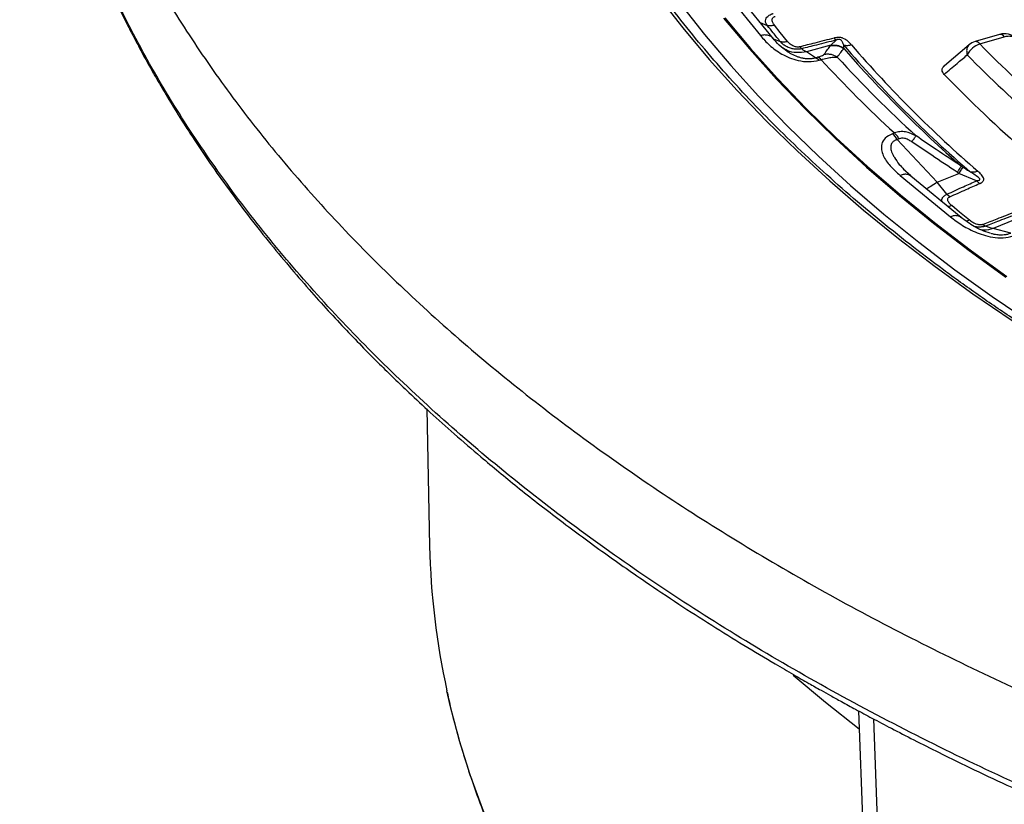
# Model space of a CAD drawing. Units: millimetres. Extents: x 150 to 6150, y 150 to 4305.
# Drawn here: x 5339 to 5421, y 3092 to 3157 of the extents above; entities that cross this region are included whole.
import ezdxf

# ---------------------------------------------------------------- set-up
doc = ezdxf.new("R2010")
doc.units = ezdxf.units.MM
doc.header["$LTSCALE"] = 15

msp = doc.modelspace()

# ---------------------------------------------------------------- linework, layer by layer
at = {"color": 7, "linetype": 'Continuous', "lineweight": 25}
for p, q in [((5397.209, 3159.887), (5400.285, 3156.078)), ((5401.366, 3155.817), (5398.289, 3159.626)), ((5400.873, 3156.902), (5400.308, 3157.127)), ((5401.356, 3155.809), (5401.298, 3155.873)), ((5401.963, 3155.553), (5401.406, 3155.774)), ((5406.141, 3155.269), (5406.576, 3155.702)), ((5420.177, 3156.177), (5418.139, 3155.577)), ((5418.531, 3155.379), (5420.569, 3155.978)), ((5403.553, 3155.14), (5403.701, 3154.982)), ((5406.141, 3155.269), (5404.123, 3154.725)), ((5417.646, 3155.314), (5415.582, 3153.561)), ((5404.866, 3154.237), (5404.123, 3154.725)), ((5404.866, 3154.237), (5405.04, 3154.283)), ((5405.16, 3154.025), (5405.334, 3154.072)), ((5411.427, 3147.979), (5411.27, 3147.916)), ((5411.825, 3147.499), (5411.668, 3147.436)), ((5414.973, 3143.876), (5411.668, 3147.436)), ((5411.913, 3144.452), (5416.088, 3141.01)), ((5412.786, 3144.398), (5412.169, 3144.979)), ((5412.22, 3144.933), (5412.262, 3144.886)), ((5416.972, 3140.947), (5412.796, 3144.39)), ((5414.973, 3143.876), (5416.797, 3144.613)), ((5418.27, 3144.009), (5416.797, 3144.613)), ((5415.802, 3142.882), (5414.973, 3143.876)), ((5418.518, 3143.768), (5418.27, 3144.009)), ((5417.682, 3140.713), (5417.424, 3140.637)), ((5418.809, 3140.374), (5419.014, 3140.233)), ((5421.462, 3140.767), (5419.639, 3140.03)), ((5421.108, 3139.653), (5419.639, 3140.03)), ((5372.534, 3125.017), (5372.777, 3113.618)), ((5408.451, 3099.899), (5410.386, 3045.611))]:
    msp.add_line(p, q, dxfattribs=at)
at = {"color": 7, "linetype": 'Continuous', "lineweight": 25, "flags": 128}
for points in [[(5389.841, 3162.059), (5391.777, 3159.37), (5393.842, 3156.714), (5396.035, 3154.092), (5398.355, 3151.506), (5400.798, 3148.959), (5403.364, 3146.453), (5406.051, 3143.988), (5408.855, 3141.569), (5411.776, 3139.195), (5414.811, 3136.869), (5417.957, 3134.593), (5421.212, 3132.369)], [(5393.593, 3158.781), (5395.648, 3156.162), (5397.828, 3153.578), (5400.133, 3151.029), (5402.56, 3148.518), (5405.107, 3146.048), (5407.772, 3143.619), (5410.553, 3141.235), (5413.449, 3138.895), (5416.456, 3136.604), (5419.573, 3134.362), (5422.797, 3132.17)], [(5397.231, 3157.518), (5399.369, 3154.968), (5401.628, 3152.453), (5404.007, 3149.975), (5406.504, 3147.536), (5409.118, 3145.138), (5411.846, 3142.783), (5414.687, 3140.472), (5417.637, 3138.208), (5420.696, 3135.993)], [(5397.324, 3157.559), (5399.46, 3155.01), (5401.718, 3152.496), (5404.095, 3150.02), (5406.591, 3147.582), (5409.204, 3145.186), (5411.93, 3142.832), (5414.769, 3140.523), (5417.718, 3138.26), (5420.775, 3136.046)], [(5402.547, 3155.587), (5401.937, 3156.342), (5401.458, 3156.935)], [(5417.682, 3140.713), (5416.854, 3141.395), (5416.203, 3141.932)], [(5403.022, 3102.884), (5405.696, 3100.636), (5408.499, 3098.403)], [(5410.203, 3050.595), (5407.415, 3052.777), (5404.571, 3055.129), (5401.839, 3057.525), (5399.219, 3059.962), (5396.714, 3062.439), (5394.325, 3064.953), (5392.054, 3067.504), (5389.902, 3070.09), (5387.873, 3072.708), (5385.966, 3075.356), (5384.183, 3078.033), (5382.525, 3080.737), (5380.994, 3083.466), (5379.591, 3086.217), (5378.317, 3088.99), (5377.172, 3091.781), (5376.158, 3094.589), (5375.276, 3097.411), (5374.525, 3100.246), (5374.22, 3101.572)], [(5409.687, 3099.238), (5410.488, 3077.098), (5411.701, 3043.656)]]:
    msp.add_lwpolyline(points, dxfattribs=at)
at = {"color": 7, "linetype": 'Continuous', "lineweight": 25}
for centre, radius, start, end in [((5420.569, 3154.844), 1.389, 44.34588, 106.39087), ((5420.217, 3155.768), 0.41, 30.77275, 95.53848), ((5484.879, 3222.39), 102.65, 220.83465, 229.17156), ((5484.698, 3222.684), 102.884, 221.14385, 228.86236), ((5485.192, 3222.126), 102.206, 220.83465, 229.17156), ((5419.146, 3153.613), 1.869, 109.18594, 152.7197), ((5418.531, 3154.245), 1.389, 106.39087, 130.29657), ((5418.179, 3155.169), 0.41, 30.77275, 95.53848), ((5495.825, 3231.534), 108.508, 224.57491, 233.23673), ((5404.908, 3153.79), 0.511, 33.48823, 74.9819), ((5482.851, 3225.504), 105.411, 222.66067, 227.34553), ((5483.639, 3224.692), 104.305, 222.45474, 227.55147), ((5495.361, 3231.2), 109.326, 224.57491, 233.23673), ((5494.874, 3229.494), 110.287, 224.02121, 233.80507), ((5410.019, 3146.474), 1.909, 30.26125, 49.07349), ((5435.272, 3114.993), 62.51, 181.26023, 192.39807)]:
    msp.add_arc(centre, radius, start, end, dxfattribs=at)
for points, knots in [([(5748.875, 3261.595), (5747.27, 3263.227), (5744.06, 3266.49), (5738.772, 3271.221), (5733.15, 3275.822), (5727.172, 3280.27), (5720.858, 3284.561), (5714.219, 3288.685), (5707.267, 3292.634), (5700.018, 3296.4), (5692.486, 3299.976), (5684.684, 3303.354), (5676.63, 3306.528), (5668.338, 3309.492), (5659.826, 3312.24), (5651.109, 3314.766), (5642.207, 3317.065), (5633.136, 3319.132), (5623.914, 3320.965), (5614.561, 3322.557), (5605.093, 3323.908), (5595.53, 3325.014), (5585.892, 3325.872), (5576.196, 3326.482), (5566.464, 3326.842), (5556.713, 3326.951), (5546.964, 3326.808), (5537.235, 3326.415), (5527.546, 3325.772), (5517.917, 3324.881), (5508.366, 3323.742), (5498.912, 3322.359), (5489.575, 3320.734), (5480.372, 3318.87), (5471.322, 3316.771), (5462.444, 3314.442), (5453.754, 3311.886), (5445.27, 3309.11), (5437.009, 3306.117), (5428.987, 3302.915), (5421.221, 3299.51), (5413.725, 3295.909), (5406.515, 3292.118), (5399.604, 3288.145), (5393.007, 3283.998), (5386.738, 3279.686), (5380.806, 3275.217), (5375.227, 3270.599), (5370.009, 3265.843), (5365.164, 3260.957), (5360.701, 3255.951), (5356.628, 3250.835), (5352.955, 3245.62), (5349.688, 3240.315), (5346.834, 3234.932), (5344.399, 3229.48), (5342.387, 3223.971), (5340.803, 3218.416), (5339.648, 3212.825), (5338.927, 3207.211), (5338.64, 3201.583), (5338.788, 3195.954), (5339.37, 3190.333), (5340.386, 3184.734), (5341.833, 3179.166), (5343.709, 3173.641), (5346.009, 3168.17), (5348.73, 3162.764), (5351.865, 3157.433), (5355.409, 3152.187), (5359.354, 3147.039), (5363.693, 3141.997), (5368.417, 3137.071), (5373.517, 3132.272), (5378.982, 3127.609), (5384.801, 3123.092), (5390.964, 3118.728), (5397.458, 3114.528), (5404.269, 3110.498), (5411.385, 3106.648), (5418.791, 3102.985), (5426.473, 3099.516), (5434.414, 3096.249), (5442.601, 3093.189), (5451.015, 3090.342), (5459.641, 3087.715), (5468.461, 3085.313), (5477.458, 3083.14), (5486.614, 3081.2), (5495.909, 3079.499), (5505.328, 3078.038), (5514.85, 3076.82), (5524.457, 3075.85), (5534.129, 3075.127), (5543.846, 3074.654), (5553.592, 3074.431), (5563.343, 3074.46), (5573.084, 3074.739), (5582.793, 3075.269), (5592.452, 3076.048), (5602.041, 3077.075), (5611.541, 3078.347), (5620.934, 3079.863), (5630.2, 3081.619), (5639.321, 3083.612), (5648.279, 3085.837), (5657.057, 3088.291), (5665.636, 3090.968), (5674, 3093.863), (5682.133, 3096.971), (5690.018, 3100.284), (5697.634, 3103.8), (5704.993, 3107.496), (5709.649, 3110.116), (5711.976, 3111.425)], [0, 0, 0, 0, 0.008928, 0.017858, 0.026785, 0.035715, 0.044642, 0.053572, 0.0625, 0.071428, 0.080358, 0.089285, 0.098215, 0.107142, 0.116072, 0.125, 0.133928, 0.142858, 0.151785, 0.160715, 0.169642, 0.178571, 0.1875, 0.196428, 0.205358, 0.214285, 0.223215, 0.232142, 0.241071, 0.25, 0.258928, 0.267858, 0.276785, 0.285715, 0.294642, 0.303571, 0.3125, 0.321428, 0.330357, 0.339285, 0.348215, 0.357142, 0.366071, 0.375, 0.383928, 0.392857, 0.401785, 0.410714, 0.419642, 0.428571, 0.4375, 0.446428, 0.455357, 0.464285, 0.473215, 0.482142, 0.491071, 0.5, 0.508928, 0.517857, 0.526785, 0.535715, 0.544642, 0.553571, 0.5625, 0.571428, 0.580358, 0.589285, 0.598215, 0.607142, 0.616071, 0.625, 0.633928, 0.642857, 0.651785, 0.660715, 0.669642, 0.678571, 0.6875, 0.696428, 0.705357, 0.714285, 0.723214, 0.732142, 0.741071, 0.75, 0.758928, 0.767857, 0.776784, 0.785714, 0.794642, 0.803571, 0.8125, 0.821428, 0.830357, 0.839284, 0.848214, 0.857142, 0.866071, 0.875, 0.883928, 0.892857, 0.901784, 0.910714, 0.919642, 0.928571, 0.937499, 0.946428, 0.955357, 0.964284, 0.973214, 0.982141, 0.991071, 1, 1, 1, 1]), ([(5338.8, 3191.804), (5338.818, 3191.016), (5338.855, 3189.318), (5339.035, 3186.689), (5339.324, 3183.83), (5339.744, 3180.845), (5340.302, 3177.775), (5340.998, 3174.68), (5341.828, 3171.591), (5342.695, 3168.813), (5343.559, 3166.346), (5344.382, 3164.189), (5345.246, 3162.097), (5346.11, 3160.15), (5346.878, 3158.522), (5347.529, 3157.202), (5348.062, 3156.159), (5348.535, 3155.26), (5348.968, 3154.456), (5349.475, 3153.536), (5350.136, 3152.37), (5351.006, 3150.892), (5352.037, 3149.214), (5353.222, 3147.372), (5354.561, 3145.389), (5356.034, 3143.314), (5357.641, 3141.163), (5359.323, 3139.023), (5361.037, 3136.945), (5362.705, 3135.012), (5364.303, 3133.233), (5365.82, 3131.607), (5367.244, 3130.129), (5368.566, 3128.798), (5369.821, 3127.567), (5371.223, 3126.225), (5372.883, 3124.683), (5374.876, 3122.895), (5377.271, 3120.829), (5380.126, 3118.473), (5383.469, 3115.857), (5387.021, 3113.226), (5390.391, 3110.863), (5393.453, 3108.813), (5396.193, 3107.048), (5398.868, 3105.386), (5401.145, 3104.021), (5402.952, 3102.968), (5404.224, 3102.238), (5405.248, 3101.66), (5406.151, 3101.156), (5407.108, 3100.628), (5408.259, 3100.001), (5409.642, 3099.259), (5411.252, 3098.411), (5413.109, 3097.454), (5415.149, 3096.428), (5418.618, 3094.729), (5423.463, 3092.472), (5429.719, 3089.768), (5435.965, 3087.263), (5442.215, 3084.935), (5449.127, 3082.547), (5456.751, 3080.138), (5465.12, 3077.756), (5473.973, 3075.502), (5483.359, 3073.399), (5493.304, 3071.483), (5503.397, 3069.845), (5513.614, 3068.488), (5523.931, 3067.417), (5534.324, 3066.634), (5544.771, 3066.139), (5555.246, 3065.935), (5565.726, 3066.022), (5576.187, 3066.399), (5586.605, 3067.066), (5596.463, 3067.976), (5605.751, 3069.08), (5614.47, 3070.335), (5623.092, 3071.797), (5631.603, 3073.462), (5639.995, 3075.33), (5648.278, 3077.404), (5656.117, 3079.593), (5663.531, 3081.876), (5670.545, 3084.231), (5677.512, 3086.776), (5684.448, 3089.529), (5691.351, 3092.503), (5698.203, 3095.714), (5705.02, 3099.163), (5709.405, 3101.633), (5711.629, 3102.885)], [0, 0, 0, 0, 0.007621, 0.016422, 0.025916, 0.0361, 0.046571, 0.057061, 0.067571, 0.078099, 0.085522, 0.092955, 0.100372, 0.107205, 0.113224, 0.117383, 0.12104, 0.124195, 0.126848, 0.129528, 0.133924, 0.139214, 0.145264, 0.151862, 0.159004, 0.16669, 0.174436, 0.182571, 0.190344, 0.197595, 0.204322, 0.210527, 0.216208, 0.221367, 0.226005, 0.230618, 0.237181, 0.244336, 0.252084, 0.262293, 0.273377, 0.284933, 0.295997, 0.304316, 0.312305, 0.319964, 0.327259, 0.331473, 0.334964, 0.337732, 0.339841, 0.342304, 0.345467, 0.34909, 0.353335, 0.358203, 0.363639, 0.369147, 0.384795, 0.400023, 0.414832, 0.429265, 0.443517, 0.461943, 0.480099, 0.498098, 0.518548, 0.538998, 0.559447, 0.579895, 0.600343, 0.62079, 0.641238, 0.661685, 0.682132, 0.702579, 0.723026, 0.743474, 0.761001, 0.778529, 0.796057, 0.813586, 0.831115, 0.848682, 0.866407, 0.882054, 0.897829, 0.913864, 0.930269, 0.947046, 0.964207, 0.981852, 1, 1, 1, 1]), ([(5711.916, 3103.511), (5709.494, 3102.15), (5704.649, 3099.427), (5696.974, 3095.594), (5689.022, 3091.957), (5680.78, 3088.54), (5672.275, 3085.347), (5663.521, 3082.385), (5654.539, 3079.661), (5645.347, 3077.18), (5635.966, 3074.948), (5626.416, 3072.969), (5616.717, 3071.249), (5606.89, 3069.79), (5596.956, 3068.596), (5586.938, 3067.669), (5576.855, 3067.012), (5566.731, 3066.625), (5556.586, 3066.51), (5546.443, 3066.667), (5536.324, 3067.095), (5526.25, 3067.794), (5516.243, 3068.762), (5506.324, 3069.997), (5496.515, 3071.496), (5486.838, 3073.256), (5477.312, 3075.273), (5467.959, 3077.544), (5458.798, 3080.062), (5449.85, 3082.823), (5441.133, 3085.821), (5432.666, 3089.049), (5424.468, 3092.5), (5416.556, 3096.167), (5408.947, 3100.043), (5401.658, 3104.117), (5394.704, 3108.383), (5388.1, 3112.83), (5381.861, 3117.449), (5376, 3122.23), (5370.53, 3127.164), (5365.461, 3132.238), (5360.806, 3137.443), (5356.575, 3142.766), (5352.775, 3148.198), (5349.417, 3153.725), (5346.506, 3159.336), (5344.049, 3165.019), (5342.052, 3170.762), (5340.514, 3176.552), (5339.463, 3182.377), (5338.887, 3187.517), (5338.861, 3190.712), (5338.851, 3191.955)], [0, 0, 0, 0, 0.0197435, 0.039492, 0.0592405, 0.0789889, 0.0987375, 0.118486, 0.1382346, 0.1579833, 0.1777319, 0.1974806, 0.2172292, 0.2369778, 0.2567263, 0.2764749, 0.2962235, 0.3159721, 0.3357206, 0.3554692, 0.3752178, 0.3949664, 0.4147151, 0.4344637, 0.4542123, 0.4739609, 0.4937094, 0.513458, 0.5332066, 0.5529551, 0.5727037, 0.5924522, 0.6122007, 0.6319492, 0.6516978, 0.6714463, 0.6911949, 0.7109435, 0.7306921, 0.7504407, 0.7701892, 0.7899377, 0.8096862, 0.8294347, 0.8491832, 0.8689317, 0.8886803, 0.9084289, 0.9281775, 0.9479261, 0.9676747, 0.9874233, 1, 1, 1, 1]), ([(5490.584, 3104.061), (5489.831, 3104.237), (5487.647, 3104.746), (5484.066, 3105.638), (5479.861, 3106.757), (5475.707, 3107.938), (5471.608, 3109.181), (5467.566, 3110.484), (5463.583, 3111.847), (5459.663, 3113.268), (5455.807, 3114.746), (5452.019, 3116.282), (5448.301, 3117.873), (5444.655, 3119.518), (5441.085, 3121.217), (5437.591, 3122.969), (5434.177, 3124.771), (5430.845, 3126.623), (5427.597, 3128.524), (5424.434, 3130.472), (5421.361, 3132.467), (5418.377, 3134.506), (5415.486, 3136.588), (5412.688, 3138.713), (5409.987, 3140.878), (5407.383, 3143.082), (5404.879, 3145.323), (5402.476, 3147.601), (5400.175, 3149.914), (5397.979, 3152.259), (5395.888, 3154.636), (5393.906, 3157.044), (5392.03, 3159.47), (5390.873, 3161.107), (5390.298, 3161.921)], [0, 0, 0, 0, 0.016697, 0.048431, 0.080165, 0.111898, 0.143631, 0.175363, 0.207095, 0.238825, 0.270556, 0.302285, 0.334014, 0.365741, 0.397469, 0.429195, 0.460921, 0.492647, 0.524372, 0.556096, 0.587821, 0.619545, 0.651269, 0.682993, 0.714718, 0.746444, 0.77817, 0.809898, 0.841627, 0.873359, 0.905093, 0.93683, 0.96857, 1, 1, 1, 1]), ([(5400.873, 3156.902), (5400.828, 3156.966), (5400.736, 3157.098), (5400.692, 3157.31), (5400.745, 3157.507), (5400.904, 3157.697), (5401.096, 3157.82), (5401.264, 3157.888), (5401.319, 3157.907), (5401.334, 3157.912)], [0, 0, 0, 0, 0.171254, 0.352948, 0.569335, 0.710952, 0.910877, 0.976268, 1, 1, 1, 1]), ([(5401.458, 3156.935), (5401.403, 3157.012), (5401.291, 3157.171), (5401.245, 3157.371), (5401.287, 3157.514), (5401.34, 3157.588), (5401.411, 3157.637), (5401.466, 3157.662), (5401.494, 3157.671), (5401.506, 3157.675)], [0, 0, 0, 0, 0.311918, 0.640899, 0.734625, 0.850449, 0.931526, 0.970099, 1, 1, 1, 1]), ([(5401.963, 3155.553), (5401.759, 3155.805), (5401.396, 3156.254), (5401.033, 3156.704), (5400.873, 3156.902)], [0, 0, 0, 0, 0.559999, 1, 1, 1, 1]), ([(5401.298, 3155.873), (5401.277, 3155.898), (5401.194, 3155.999), (5400.967, 3156.094), (5400.643, 3156.149), (5400.405, 3156.102), (5400.285, 3156.078)], [0, 0, 0, 0, 0.102409, 0.401606, 0.700803, 1, 1, 1, 1]), ([(5400.285, 3156.078), (5400.526, 3155.805), (5401.012, 3155.255), (5401.85, 3154.638), (5402.683, 3154.223), (5403.428, 3153.984), (5404.307, 3153.866), (5404.875, 3153.972), (5405.16, 3154.025)], [0, 0, 0, 0, 0.239836, 0.483025, 0.607412, 0.735006, 0.866673, 1, 1, 1, 1]), ([(5402.513, 3154.764), (5402.286, 3154.932), (5401.826, 3155.27), (5401.482, 3155.675), (5401.309, 3155.88)], [0, 0, 0, 0, 0.495202, 1, 1, 1, 1]), ([(5406.414, 3155.87), (5405.876, 3155.732), (5404.923, 3155.488), (5403.969, 3155.246), (5403.553, 3155.14)], [0, 0, 0, 0, 0.5646661, 1, 1, 1, 1]), ([(5406.576, 3155.702), (5406.036, 3155.566), (5405.078, 3155.325), (5404.118, 3155.086), (5403.701, 3154.982)], [0, 0, 0, 0, 0.564649, 1, 1, 1, 1]), ([(5407.863, 3155.295), (5407.774, 3155.394), (5407.592, 3155.594), (5407.32, 3155.796), (5407.081, 3155.882), (5406.955, 3155.912), (5406.827, 3155.923), (5406.699, 3155.92), (5406.607, 3155.909), (5406.531, 3155.896), (5406.474, 3155.885), (5406.437, 3155.875), (5406.414, 3155.87)], [0, 0, 0, 0, 0.291481, 0.593779, 0.651123, 0.715864, 0.799347, 0.843737, 0.908678, 0.939499, 0.963048, 1, 1, 1, 1]), ([(5406.414, 3155.87), (5406.442, 3155.835), (5406.497, 3155.765), (5406.55, 3155.723), (5406.576, 3155.702)], [0, 0, 0, 0, 0.500001, 1, 1, 1, 1]), ([(5407.214, 3155.269), (5407.184, 3155.354), (5407.132, 3155.497), (5407.041, 3155.672), (5406.924, 3155.745), (5406.872, 3155.761), (5406.834, 3155.767), (5406.789, 3155.767), (5406.732, 3155.759), (5406.683, 3155.745), (5406.643, 3155.73), (5406.61, 3155.717), (5406.589, 3155.708), (5406.576, 3155.702)], [0, 0, 0, 0, 0.400703, 0.679807, 0.748884, 0.772074, 0.797205, 0.827576, 0.859809, 0.91322, 0.941147, 0.963468, 1, 1, 1, 1]), ([(5420.569, 3155.978), (5420.675, 3156.005), (5420.886, 3156.059), (5421.179, 3156.035), (5421.412, 3155.954), (5421.513, 3155.85), (5421.554, 3155.809)], [0, 0, 0, 0, 0.271904, 0.543809, 0.815713, 1, 1, 1, 1]), ([(5403.701, 3154.982), (5403.686, 3154.978), (5403.66, 3154.972), (5403.62, 3154.964), (5403.574, 3154.957), (5403.506, 3154.948), (5403.408, 3154.94), (5403.264, 3154.938), (5403.052, 3154.957), (5402.744, 3155.027), (5402.419, 3155.17), (5402.139, 3155.36), (5402.02, 3155.49), (5401.963, 3155.553)], [0, 0, 0, 0, 0.022955, 0.038561, 0.05922, 0.09049, 0.136479, 0.19835, 0.293874, 0.434824, 0.64865, 0.830116, 1, 1, 1, 1]), ([(5404.123, 3154.725), (5403.852, 3154.688), (5403.31, 3154.613), (5402.627, 3154.745), (5402.291, 3154.958), (5402.184, 3155.025)], [0, 0, 0, 0, 0.4059388, 0.8118777, 1, 1, 1, 1]), ([(5403.553, 3155.14), (5403.541, 3155.137), (5403.511, 3155.13), (5403.457, 3155.123), (5403.399, 3155.121), (5403.307, 3155.124), (5403.198, 3155.144), (5402.984, 3155.216), (5402.751, 3155.363), (5402.614, 3155.513), (5402.547, 3155.587)], [0, 0, 0, 0, 0.029549, 0.069553, 0.119327, 0.154559, 0.268596, 0.362668, 0.689602, 1, 1, 1, 1]), ([(5404.123, 3154.725), (5404.053, 3154.752), (5403.927, 3154.801), (5403.77, 3154.926), (5403.701, 3154.982)], [0, 0, 0, 0, 0.559606, 1, 1, 1, 1]), ([(5405.589, 3154.527), (5405.684, 3154.66), (5405.854, 3154.897), (5406.037, 3155.136), (5406.118, 3155.242)], [0, 0, 0, 0, 0.560458, 1, 1, 1, 1]), ([(5406.118, 3155.242), (5406.122, 3155.247), (5406.129, 3155.255), (5406.137, 3155.265), (5406.141, 3155.269)], [0, 0, 0, 0, 0.559725, 1, 1, 1, 1]), ([(5406.118, 3155.242), (5406.214, 3155.255), (5406.405, 3155.28), (5406.695, 3155.241), (5406.974, 3155.151), (5407.138, 3155.045), (5407.219, 3154.991)], [0, 0, 0, 0, 0.25, 0.5, 0.75, 1, 1, 1, 1]), ([(5406.141, 3155.269), (5406.234, 3155.281), (5406.42, 3155.306), (5406.702, 3155.269), (5406.975, 3155.183), (5407.136, 3155.081), (5407.216, 3155.03)], [0, 0, 0, 0, 0.25, 0.5, 0.75, 1, 1, 1, 1]), ([(5406.682, 3154.286), (5406.779, 3154.417), (5406.951, 3154.651), (5407.138, 3154.887), (5407.219, 3154.991)], [0, 0, 0, 0, 0.560468, 1, 1, 1, 1]), ([(5407.216, 3155.03), (5407.215, 3155.071), (5407.213, 3155.144), (5407.214, 3155.231), (5407.214, 3155.269)], [0, 0, 0, 0, 0.559933, 1, 1, 1, 1]), ([(5407.219, 3154.991), (5407.219, 3154.998), (5407.217, 3155.011), (5407.217, 3155.024), (5407.216, 3155.03)], [0, 0, 0, 0, 0.503966, 1, 1, 1, 1]), ([(5417.656, 3155.304), (5417.602, 3155.257), (5417.479, 3155.15), (5417.411, 3154.854), (5417.46, 3154.598), (5417.484, 3154.47)], [0, 0, 0, 0, 0.275876, 0.637938, 1, 1, 1, 1]), ([(5402.518, 3154.768), (5402.59, 3154.719), (5402.797, 3154.581), (5403.119, 3154.423), (5403.458, 3154.298), (5403.715, 3154.226), (5403.991, 3154.174), (5404.292, 3154.154), (5404.595, 3154.171), (5404.776, 3154.214), (5404.866, 3154.237)], [0, 0, 0, 0, 0.134009, 0.385753, 0.493059, 0.58908, 0.699483, 0.798452, 0.898303, 1, 1, 1, 1]), ([(5405.04, 3154.283), (5405.125, 3154.308), (5405.3, 3154.359), (5405.508, 3154.448), (5405.558, 3154.496), (5405.589, 3154.527)], [0, 0, 0, 0, 0.257671, 0.530304, 1, 1, 1, 1]), ([(5405.334, 3154.072), (5405.505, 3154.118), (5405.845, 3154.209), (5406.336, 3154.295), (5406.552, 3154.289), (5406.682, 3154.286)], [0, 0, 0, 0, 0.28665, 0.569241, 1, 1, 1, 1]), ([(5405.589, 3154.527), (5405.684, 3154.54), (5405.873, 3154.566), (5406.161, 3154.529), (5406.438, 3154.441), (5406.601, 3154.338), (5406.682, 3154.286)], [0, 0, 0, 0, 0.25, 0.5, 0.75, 1, 1, 1, 1]), ([(5415.569, 3152.853), (5415.926, 3153.155), (5416.563, 3153.694), (5417.203, 3154.233), (5417.484, 3154.47)], [0, 0, 0, 0, 0.5601085, 1, 1, 1, 1]), ([(5415.569, 3152.853), (5415.523, 3152.909), (5415.433, 3153.018), (5415.382, 3153.213), (5415.435, 3153.396), (5415.527, 3153.525), (5415.599, 3153.572), (5415.613, 3153.581)], [0, 0, 0, 0, 0.240876, 0.470788, 0.757605, 0.953569, 1, 1, 1, 1]), ([(5411.27, 3147.916), (5411.047, 3147.8), (5410.605, 3147.569), (5410.342, 3147.07), (5410.329, 3146.578), (5410.535, 3145.954), (5411.041, 3145.227), (5411.623, 3144.709), (5411.913, 3144.452)], [0, 0, 0, 0, 0.1333672, 0.2649608, 0.3926073, 0.5170881, 0.7603644, 1, 1, 1, 1]), ([(5413.241, 3147.728), (5412.952, 3147.868), (5412.51, 3148.082), (5411.876, 3148.109), (5411.575, 3148.022), (5411.427, 3147.979)], [0, 0, 0, 0, 0.490298, 0.748861, 1, 1, 1, 1]), ([(5412.875, 3147.242), (5412.775, 3147.305), (5412.583, 3147.425), (5412.293, 3147.528), (5412.031, 3147.558), (5411.893, 3147.518), (5411.825, 3147.499)], [0, 0, 0, 0, 0.304595, 0.589055, 0.79818, 1, 1, 1, 1]), ([(5412.875, 3147.242), (5412.92, 3147.305), (5413.01, 3147.431), (5413.116, 3147.575), (5413.199, 3147.681), (5413.227, 3147.712), (5413.241, 3147.728)], [0, 0, 0, 0, 0.25, 0.5, 0.75, 1, 1, 1, 1]), ([(5417.013, 3145.199), (5416.308, 3145.668), (5415.047, 3146.506), (5413.793, 3147.354), (5413.241, 3147.728)], [0, 0, 0, 0, 0.559533, 1, 1, 1, 1]), ([(5411.668, 3147.436), (5411.584, 3147.406), (5411.418, 3147.348), (5411.247, 3147.2), (5411.166, 3147.051), (5411.134, 3146.92), (5411.118, 3146.719), (5411.172, 3146.468), (5411.296, 3146.174), (5411.491, 3145.821), (5411.791, 3145.399), (5412.088, 3145.077), (5412.22, 3144.933)], [0, 0, 0, 0, 0.071959, 0.142575, 0.212535, 0.250386, 0.290639, 0.434231, 0.518806, 0.612519, 0.826995, 1, 1, 1, 1]), ([(5416.656, 3144.705), (5415.949, 3145.175), (5414.685, 3146.016), (5413.428, 3146.867), (5412.875, 3147.242)], [0, 0, 0, 0, 0.559542, 1, 1, 1, 1]), ([(5416.656, 3144.705), (5416.701, 3144.769), (5416.789, 3144.897), (5416.894, 3145.044), (5416.974, 3145.153), (5417, 3145.183), (5417.013, 3145.199)], [0, 0, 0, 0, 0.25, 0.5, 0.75, 1, 1, 1, 1]), ([(5416.797, 3144.613), (5416.838, 3144.678), (5416.921, 3144.806), (5417.018, 3144.954), (5417.092, 3145.066), (5417.117, 3145.101), (5417.129, 3145.118)], [0, 0, 0, 0, 0.25, 0.5, 0.75, 1, 1, 1, 1]), ([(5417.129, 3145.118), (5417.11, 3145.132), (5417.071, 3145.158), (5417.032, 3145.185), (5417.013, 3145.199)], [0, 0, 0, 0, 0.496034, 1, 1, 1, 1]), ([(5417.767, 3144.718), (5417.657, 3144.783), (5417.441, 3144.911), (5417.231, 3145.05), (5417.129, 3145.118)], [0, 0, 0, 0, 0.512944, 1, 1, 1, 1]), ([(5412.792, 3144.385), (5412.784, 3144.394), (5412.719, 3144.471), (5412.528, 3144.532), (5412.236, 3144.558), (5412.021, 3144.487), (5411.913, 3144.452)], [0, 0, 0, 0, 0.042965, 0.361977, 0.680988, 1, 1, 1, 1]), ([(5416.797, 3144.613), (5416.771, 3144.63), (5416.723, 3144.66), (5416.677, 3144.691), (5416.656, 3144.705)], [0, 0, 0, 0, 0.560272, 1, 1, 1, 1]), ([(5418.27, 3144.009), (5418.3, 3144.011), (5418.344, 3144.014), (5418.41, 3144.024), (5418.46, 3144.036), (5418.503, 3144.056), (5418.526, 3144.077), (5418.535, 3144.101), (5418.534, 3144.138), (5418.443, 3144.279), (5418.15, 3144.467), (5417.889, 3144.638), (5417.767, 3144.718)], [0, 0, 0, 0, 0.061317, 0.090672, 0.14223, 0.173529, 0.204053, 0.229116, 0.252338, 0.321552, 0.682627, 1, 1, 1, 1]), ([(5418.518, 3143.768), (5418.538, 3143.777), (5418.572, 3143.792), (5418.619, 3143.817), (5418.676, 3143.85), (5418.735, 3143.891), (5418.801, 3143.954), (5418.846, 3144.025), (5418.863, 3144.104), (5418.851, 3144.267), (5418.683, 3144.505), (5418.473, 3144.696), (5418.371, 3144.789)], [0, 0, 0, 0, 0.039423, 0.063144, 0.095732, 0.158876, 0.202154, 0.285783, 0.350527, 0.407615, 0.708723, 1, 1, 1, 1]), ([(5414.973, 3143.876), (5414.788, 3143.744), (5414.436, 3143.493), (5414.196, 3143.382), (5414.082, 3143.33)], [0, 0, 0, 0, 0.52684, 1, 1, 1, 1]), ([(5415.802, 3142.882), (5416.258, 3143.091), (5417.08, 3143.468), (5417.904, 3143.843), (5418.27, 3144.009)], [0, 0, 0, 0, 0.555377, 1, 1, 1, 1]), ([(5416.03, 3142.665), (5416.49, 3142.87), (5417.318, 3143.238), (5418.149, 3143.605), (5418.518, 3143.768)], [0, 0, 0, 0, 0.555361, 1, 1, 1, 1]), ([(5415.385, 3142.255), (5415.374, 3142.321), (5415.353, 3142.438), (5415.447, 3142.627), (5415.595, 3142.767), (5415.74, 3142.852), (5415.789, 3142.876), (5415.802, 3142.882)], [0, 0, 0, 0, 0.293508, 0.525827, 0.853797, 0.961068, 1, 1, 1, 1]), ([(5416.203, 3141.932), (5416.126, 3142.002), (5415.968, 3142.147), (5415.863, 3142.34), (5415.862, 3142.485), (5415.892, 3142.562), (5415.948, 3142.618), (5415.994, 3142.648), (5416.019, 3142.66), (5416.03, 3142.665)], [0, 0, 0, 0, 0.311918, 0.640899, 0.734625, 0.850449, 0.931526, 0.970099, 1, 1, 1, 1]), ([(5416.203, 3141.932), (5416.111, 3141.896), (5415.998, 3141.852), (5415.895, 3141.85), (5415.877, 3141.85)], [0, 0, 0, 0, 0.823558, 1, 1, 1, 1]), ([(5416.959, 3140.952), (5416.954, 3140.958), (5416.891, 3141.03), (5416.703, 3141.089), (5416.412, 3141.115), (5416.196, 3141.045), (5416.088, 3141.01)], [0, 0, 0, 0, 0.027465, 0.351644, 0.675822, 1, 1, 1, 1]), ([(5416.088, 3141.01), (5416.408, 3140.765), (5417.051, 3140.271), (5418.062, 3139.749), (5419.008, 3139.423), (5419.813, 3139.262), (5420.714, 3139.234), (5421.241, 3139.395), (5421.506, 3139.476)], [0, 0, 0, 0, 0.239836, 0.483025, 0.607412, 0.735006, 0.866673, 1, 1, 1, 1]), ([(5419.39, 3139.643), (5419.155, 3139.718), (5418.679, 3139.869), (5417.844, 3140.291), (5417.316, 3140.689), (5416.962, 3140.955)], [0, 0, 0, 0, 0.241574, 0.490801, 1, 1, 1, 1]), ([(5421.414, 3141.38), (5420.924, 3141.19), (5420.057, 3140.854), (5419.187, 3140.52), (5418.809, 3140.374)], [0, 0, 0, 0, 0.564666, 1, 1, 1, 1]), ([(5421.64, 3141.231), (5421.146, 3141.043), (5420.272, 3140.71), (5419.396, 3140.378), (5419.014, 3140.233)], [0, 0, 0, 0, 0.564649, 1, 1, 1, 1]), ([(5418.809, 3140.374), (5418.797, 3140.37), (5418.77, 3140.36), (5418.718, 3140.347), (5418.662, 3140.339), (5418.57, 3140.334), (5418.457, 3140.342), (5418.225, 3140.391), (5417.95, 3140.513), (5417.77, 3140.647), (5417.682, 3140.713)], [0, 0, 0, 0, 0.029549, 0.069553, 0.119327, 0.154559, 0.268596, 0.362668, 0.689602, 1, 1, 1, 1]), ([(5419.014, 3140.233), (5419, 3140.228), (5418.977, 3140.22), (5418.94, 3140.208), (5418.897, 3140.196), (5418.833, 3140.18), (5418.739, 3140.163), (5418.598, 3140.147), (5418.388, 3140.146), (5418.191, 3140.16), (5418.077, 3140.195), (5418.055, 3140.202)], [0, 0, 0, 0, 0.0490001, 0.0823122, 0.1264101, 0.1931601, 0.2913264, 0.4233972, 0.6273015, 0.928174, 1, 1, 1, 1]), ([(5419.639, 3140.03), (5419.532, 3140.048), (5419.34, 3140.08), (5419.114, 3140.187), (5419.014, 3140.233)], [0, 0, 0, 0, 0.559606, 1, 1, 1, 1]), ([(5419.639, 3140.03), (5419.379, 3139.949), (5419.047, 3139.845), (5418.715, 3139.898), (5418.643, 3139.91)], [0, 0, 0, 0, 0.78412, 1, 1, 1, 1]), ([(5419.429, 3139.633), (5419.518, 3139.611), (5419.687, 3139.571), (5419.969, 3139.527), (5420.262, 3139.504), (5420.57, 3139.514), (5420.864, 3139.561), (5421.026, 3139.622), (5421.108, 3139.653)], [0, 0, 0, 0, 0.172905, 0.329568, 0.509694, 0.671166, 0.834077, 1, 1, 1, 1]), ([(5374.245, 3101.467), (5374.304, 3101.183), (5374.548, 3099.998), (5375.098, 3097.921), (5375.896, 3095.24), (5376.821, 3092.571), (5377.86, 3089.917), (5379.016, 3087.279), (5380.287, 3084.658), (5381.673, 3082.057), (5383.173, 3079.478), (5384.786, 3076.921), (5386.511, 3074.389), (5388.346, 3071.883), (5390.291, 3069.405), (5392.345, 3066.956), (5394.505, 3064.539), (5396.771, 3062.155), (5399.141, 3059.805), (5401.613, 3057.491), (5404.186, 3055.214), (5406.859, 3052.976), (5408.889, 3051.361), (5410.026, 3050.492), (5410.218, 3050.346)], [0, 0, 0, 0, 0.015334, 0.063948, 0.112575, 0.161215, 0.209871, 0.258542, 0.307229, 0.355931, 0.404649, 0.453381, 0.502128, 0.550887, 0.599658, 0.648439, 0.697229, 0.746028, 0.794834, 0.843645, 0.892462, 0.941282, 0.990106, 1, 1, 1, 1])]:
    msp.add_open_spline(points, degree=3, knots=knots, dxfattribs=at)
for points in [[(5401.458, 3156.935), (5401.356, 3156.913), (5401.153, 3156.868), (5400.967, 3156.891), (5400.873, 3156.902)], [(5402.547, 3155.587), (5402.446, 3155.564), (5402.243, 3155.519), (5402.056, 3155.542), (5401.963, 3155.553)], [(5407.863, 3155.295), (5407.749, 3155.269), (5407.521, 3155.216), (5407.317, 3155.252), (5407.214, 3155.269)], [(5404.866, 3154.237), (5404.913, 3154.223), (5405.005, 3154.196), (5405.108, 3154.082), (5405.16, 3154.025)], [(5411.825, 3147.499), (5411.762, 3147.595), (5411.636, 3147.786), (5411.497, 3147.915), (5411.427, 3147.979)], [(5418.371, 3144.789), (5418.264, 3144.755), (5418.052, 3144.686), (5417.862, 3144.707), (5417.767, 3144.718)], [(5416.03, 3142.665), (5415.991, 3142.696), (5415.914, 3142.759), (5415.839, 3142.841), (5415.802, 3142.882)]]:
    msp.add_open_spline(points, degree=3, dxfattribs=at)

doc.saveas('drawing.dxf')
